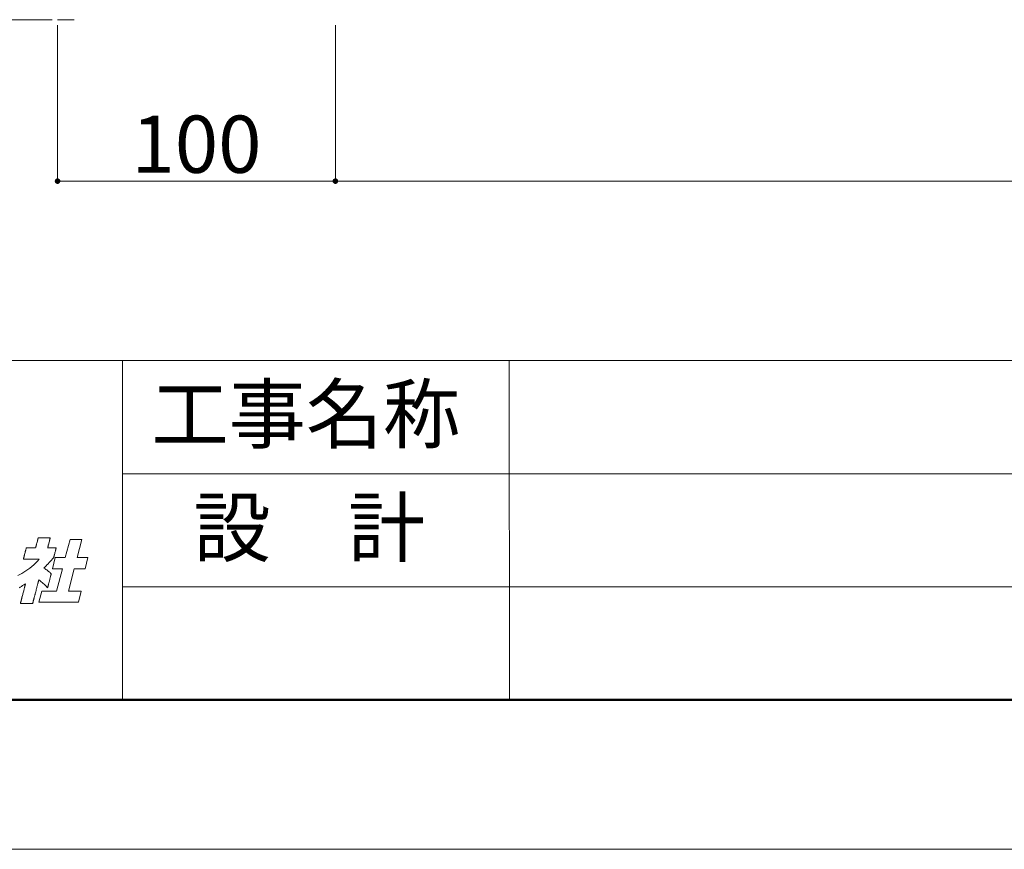
# Model space of a CAD drawing. Units: inches. Extents: x 0 to 2376, y 0 to 1680.
# Drawn here: x 422 to 777, y 0 to 299 of the extents above; entities that cross this region are included whole.
import ezdxf

# ---------------------------------------------------------------- set-up
doc = ezdxf.new("R2010")
doc.units = ezdxf.units.IN
doc.header["$MEASUREMENT"] = 0
doc.layers.get('DEFPOINTS').update_dxf_attribs({"lineweight": 9})
for name, color, linetype, lineweight in [('寸法線', 7, 'Continuous', 9), ('枠', 7, 'Continuous', 20), ('ﾚｲﾔｰ1', 7, 'Continuous', 13), ('ﾚｲﾔｰ2', 7, 'Continuous', 9)]:
    doc.layers.add(name, color=color, linetype=linetype, lineweight=lineweight)
doc.styles.get("Standard").update_dxf_attribs({"font": 'txt.shx', "bigfont": 'extfont2.shx'})
doc.styles.add('Style1', font='ＭＳ ゴシック')
doc.styles.add('Style2', font='HGRSMP.TTF')
doc.dimstyles.new('DS2', dxfattribs={"dimtxt": 14.111111, "dimasz": 3, "dimexe": 0.5, "dimexo": 0.5, "dimgap": 1, "dimtad": 1, "dimdec": 1, "dimdsep": 46, "dimtxsty": 'Standard', "dimcen": 0.09, "dimclrd": 5, "dimclre": 5, "dimclrt": 5, "dimadec": 0, "dimazin": 0, "dimtfac": 1, "dimtdec": 4, "dimtofl": 0, "dimtmove": 0, "dimatfit": 3, "dimfxl": 0, "dimtolj": 1, "dimtzin": 0, "dimarcsym": 0})

# ---------------------------------------------------------------- blocks, each defined once
blk = doc.blocks.new('_Dot')
at = {"color": 0, "linetype": 'ByBlock', "lineweight": -2}
blk.add_line((-0.5, 0), (-1, 0), dxfattribs=at)
at = {"color": 0, "linetype": 'ByBlock', "const_width": 0.5}
blk.add_lwpolyline([(-0.25, 0, 1), (0.25, 0, 1)], format="xyb", close=True, dxfattribs=at)
blk = doc.blocks.new('*D20')
at = {"layer": 'DEFPOINTS', "color": 0, "linetype": 'Continuous'}
for p in [(436.05, 673.69), (332.14, 298.69), (436.05, 298.69)]:
    blk.add_point(p, dxfattribs=at)
at = {"layer": '寸法線', "color": 5, "linetype": 'Continuous'}
for p, q in [((434.05, 673.69), (331.64, 673.69)), ((332.14, 671.69), (332.14, 300.69)), ((434.05, 298.69), (331.64, 298.69))]:
    blk.add_line(p, q, dxfattribs=at)
at = {"layer": '寸法線', "color": 5, "linetype": 'Continuous', "xscale": 2, "yscale": 2, "zscale": 2}
for p, rotation in [((332.14, 673.69), 90), ((332.14, 298.69), 270)]:
    blk.add_blockref('_Dot', p, dxfattribs=dict(at, rotation=rotation))
at = {"layer": '寸法線', "color": 5, "linetype": 'Continuous', "insert": (318.84, 486.19), "char_height": 20.6, "attachment_point": 5, "rotation": 90, "style": 'Style1'}
blk.add_mtext('\\A1;350', dxfattribs=at)
blk = doc.blocks.new('*D22')
at = {"layer": 'DEFPOINTS', "color": 0, "linetype": 'Continuous'}
for p in [(436.05, 298.69), (536.05, 298.69), (536.05, 240.56)]:
    blk.add_point(p, dxfattribs=at)
at = {"layer": '寸法線', "color": 5, "linetype": 'Continuous'}
for p, q in [((436.05, 296.69), (436.05, 240.06)), ((536.05, 296.69), (536.05, 240.06)), ((438.05, 240.56), (534.05, 240.56))]:
    blk.add_line(p, q, dxfattribs=at)
at = {"layer": '寸法線', "color": 5, "linetype": 'Continuous', "xscale": 2, "yscale": 2, "zscale": 2, "rotation": 180}
blk.add_blockref('_Dot', (436.05, 240.56), dxfattribs=at)
at = {"layer": '寸法線', "color": 5, "linetype": 'Continuous', "xscale": 2, "yscale": 2, "zscale": 2}
blk.add_blockref('_Dot', (536.05, 240.56), dxfattribs=at)
at = {"layer": '寸法線', "color": 5, "linetype": 'Continuous', "insert": (486.05, 253.86), "char_height": 20.6, "attachment_point": 5, "style": 'Style1'}
blk.add_mtext('\\A1;100', dxfattribs=at)
blk = doc.blocks.new('*D24')
at = {"layer": 'DEFPOINTS', "color": 0, "linetype": 'Continuous'}
for p in [(536.05, 296.69), (1715.82, 296.69), (1715.82, 240.56)]:
    blk.add_point(p, dxfattribs=at)
at = {"layer": '寸法線', "color": 5, "linetype": 'Continuous'}
for p, q in [((536.05, 294.69), (536.05, 240.06)), ((1715.82, 294.69), (1715.82, 240.06)), ((538.05, 240.56), (1713.82, 240.56))]:
    blk.add_line(p, q, dxfattribs=at)
at = {"layer": '寸法線', "color": 5, "linetype": 'Continuous', "xscale": 2, "yscale": 2, "zscale": 2, "rotation": 180}
blk.add_blockref('_Dot', (536.05, 240.56), dxfattribs=at)
at = {"layer": '寸法線', "color": 5, "linetype": 'Continuous', "xscale": 2, "yscale": 2, "zscale": 2}
blk.add_blockref('_Dot', (1715.82, 240.56), dxfattribs=at)
at = {"layer": '寸法線', "color": 5, "linetype": 'Continuous', "insert": (1125.93, 255.22), "char_height": 20.6, "attachment_point": 5, "style": 'Style1'}
blk.add_mtext('\\A1;開口', dxfattribs=at)
blk = doc.blocks.new('A$C6fa133e8')
at = {"layer": '枠', "lineweight": 13}
blk.add_lwpolyline([(133.96, 16.02), (134.22, 16.15), (134.47, 16.3), (134.73, 16.45), (134.98, 16.62), (135.24, 16.8), (135.49, 17), (135.74, 17.2), (135.99, 17.42), (136.23, 17.64), (136.47, 17.88), (136.71, 18.13), (136.71, 18.13), (136.71, 18.13), (136.7, 18.13), (136.69, 18.13), (136.68, 18.13), (136.66, 18.13), (136.64, 18.13), (136.62, 18.13), (136.6, 18.13), (136.58, 18.13), (136.55, 18.13), (136.52, 18.13), (136.49, 18.13), (136.46, 18.13), (136.43, 18.13), (136.39, 18.13), (136.35, 18.13), (136.32, 18.13), (136.28, 18.13), (136.24, 18.13), (136.19, 18.13), (136.15, 18.13), (136.06, 18.13), (135.97, 18.13), (135.88, 18.13), (135.68, 18.13), (135.49, 18.13), (135.4, 18.13), (135.31, 18.13), (135.22, 18.13), (135.18, 18.13), (135.13, 18.13), (135.09, 18.13), (135.05, 18.13), (135.02, 18.13), (134.98, 18.13), (134.94, 18.13), (134.91, 18.13), (134.88, 18.13), (134.85, 18.13), (134.82, 18.13), (134.79, 18.13), (134.77, 18.13), (134.75, 18.13), (134.73, 18.13), (134.71, 18.13), (134.69, 18.13), (134.68, 18.13), (134.67, 18.13), (134.66, 18.13), (134.66, 18.13), (134.66, 18.13), (134.66, 18.13), (134.66, 18.13), (134.66, 18.14), (134.66, 18.14), (134.66, 18.15), (134.67, 18.16), (134.67, 18.18), (134.67, 18.19), (134.68, 18.2), (134.68, 18.22), (134.69, 18.24), (134.69, 18.26), (134.7, 18.31), (134.72, 18.35), (134.73, 18.41), (134.75, 18.46), (134.76, 18.52), (134.78, 18.59), (134.79, 18.65), (134.81, 18.72), (134.85, 18.85), (134.88, 18.99), (134.9, 19.06), (134.91, 19.12), (134.93, 19.18), (134.95, 19.24), (134.96, 19.3), (134.98, 19.35), (134.99, 19.4), (135, 19.45), (135, 19.47), (135.01, 19.49), (135.01, 19.5), (135.02, 19.52), (135.02, 19.53), (135.02, 19.54), (135.03, 19.56), (135.03, 19.56), (135.03, 19.57), (135.03, 19.58), (135.03, 19.58), (135.03, 19.58), (135.03, 19.58), (135.04, 19.58), (135.05, 19.58), (135.06, 19.58), (135.09, 19.58), (135.11, 19.58), (135.14, 19.58), (135.18, 19.58), (135.22, 19.58), (135.26, 19.58), (135.31, 19.58), (135.36, 19.58), (135.41, 19.58), (135.52, 19.58), (135.63, 19.58), (135.74, 19.58), (135.85, 19.58), (135.9, 19.58), (135.95, 19.58), (136, 19.58), (136.04, 19.58), (136.08, 19.58), (136.12, 19.58), (136.15, 19.58), (136.18, 19.58), (136.2, 19.58), (136.22, 19.58), (136.23, 19.58), (136.23, 19.58), (136.23, 19.58), (136.23, 19.58), (136.23, 19.58), (136.23, 19.59), (136.24, 19.59), (136.24, 19.6), (136.24, 19.61), (136.24, 19.62), (136.25, 19.64), (136.25, 19.67), (136.26, 19.7), (136.27, 19.74), (136.28, 19.78), (136.3, 19.83), (136.31, 19.88), (136.32, 19.93), (136.34, 19.99), (136.37, 20.1), (136.4, 20.22), (136.43, 20.34), (136.46, 20.46), (136.47, 20.52), (136.49, 20.57), (136.5, 20.62), (136.51, 20.67), (136.52, 20.71), (136.53, 20.75), (136.54, 20.78), (136.55, 20.81), (136.55, 20.83), (136.56, 20.84), (136.56, 20.85), (136.56, 20.85), (136.56, 20.86), (136.56, 20.87), (136.56, 20.87), (136.57, 20.87), (136.57, 20.87), (136.57, 20.87), (136.58, 20.87), (136.58, 20.87), (136.59, 20.87), (136.6, 20.87), (136.62, 20.87), (136.63, 20.87), (136.65, 20.87), (136.67, 20.87), (136.69, 20.87), (136.71, 20.87), (136.73, 20.87), (136.76, 20.87), (136.81, 20.87), (136.86, 20.87), (136.92, 20.87), (136.99, 20.87), (137.06, 20.87), (137.12, 20.87), (137.2, 20.87), (137.34, 20.87), (137.48, 20.87), (137.56, 20.87), (137.62, 20.87), (137.69, 20.87), (137.76, 20.87), (137.82, 20.87), (137.87, 20.87), (137.93, 20.87), (137.95, 20.87), (137.97, 20.87), (137.99, 20.87), (138.01, 20.87), (138.03, 20.87), (138.05, 20.87), (138.06, 20.87), (138.08, 20.87), (138.09, 20.87), (138.1, 20.87), (138.11, 20.87), (138.11, 20.87), (138.11, 20.87), (138.12, 20.87), (138.11, 20.87), (138.11, 20.87), (138.11, 20.86), (138.11, 20.85), (138.11, 20.85), (138.11, 20.84), (138.1, 20.83), (138.1, 20.81), (138.09, 20.78), (138.08, 20.75), (138.07, 20.71), (138.06, 20.67), (138.05, 20.62), (138.04, 20.57), (138.02, 20.52), (138.01, 20.46), (137.98, 20.34), (137.95, 20.22), (137.92, 20.1), (137.89, 19.99), (137.87, 19.93), (137.86, 19.88), (137.85, 19.83), (137.83, 19.78), (137.82, 19.74), (137.81, 19.7), (137.8, 19.67), (137.8, 19.64), (137.79, 19.62), (137.79, 19.61), (137.79, 19.6), (137.79, 19.59), (137.78, 19.59), (137.78, 19.58), (137.78, 19.58), (137.78, 19.58), (137.78, 19.58), (137.79, 19.58), (137.81, 19.58), (137.83, 19.58), (137.85, 19.58), (137.88, 19.58), (137.92, 19.58), (137.95, 19.58), (137.99, 19.58), (138.04, 19.58), (138.08, 19.58), (138.13, 19.58), (138.23, 19.58), (138.33, 19.58), (138.44, 19.58), (138.54, 19.58), (138.58, 19.58), (138.63, 19.58), (138.67, 19.58), (138.71, 19.58), (138.75, 19.58), (138.78, 19.58), (138.81, 19.58), (138.84, 19.58), (138.86, 19.58), (138.87, 19.58), (138.88, 19.58), (138.88, 19.58), (138.88, 19.58), (138.88, 19.58), (138.88, 19.57), (138.88, 19.57), (138.88, 19.55), (138.87, 19.53), (138.86, 19.5), (138.86, 19.47), (138.85, 19.43), (138.83, 19.39), (138.82, 19.34), (138.81, 19.3), (138.8, 19.25), (138.78, 19.19), (138.76, 19.08), (138.73, 18.97), (138.7, 18.85), (138.67, 18.74), (138.65, 18.69), (138.64, 18.64), (138.63, 18.59), (138.62, 18.55), (138.61, 18.51), (138.6, 18.47), (138.59, 18.44), (138.58, 18.41), (138.58, 18.39), (138.57, 18.37), (138.57, 18.36), (138.57, 18.36), (138.57, 18.36), (138.57, 18.36), (138.49, 18.26), (138.41, 18.17), (138.27, 18.01), (137.99, 17.7), (137.84, 17.55), (137.77, 17.47), (137.68, 17.39), (137.6, 17.3), (137.51, 17.21), (137.41, 17.11), (137.31, 17), (137.38, 16.95), (137.45, 16.91), (137.51, 16.86), (137.56, 16.82), (137.66, 16.75), (137.76, 16.67), (137.86, 16.59), (137.91, 16.55), (137.97, 16.5), (138.03, 16.45), (138.09, 16.4), (138.17, 16.34), (138.25, 16.27), (138.25, 16.27), (138.25, 16.26), (138.24, 16.26), (138.24, 16.25), (138.24, 16.24), (138.23, 16.22), (138.23, 16.21), (138.23, 16.19), (138.22, 16.17), (138.22, 16.15), (138.21, 16.12), (138.2, 16.1), (138.2, 16.07), (138.19, 16.04), (138.18, 16.01), (138.17, 15.98), (138.16, 15.95), (138.16, 15.92), (138.15, 15.88), (138.14, 15.85), (138.12, 15.77), (138.1, 15.69), (138.08, 15.61), (138.06, 15.53), (138.01, 15.36), (137.97, 15.19), (137.95, 15.11), (137.93, 15.03), (137.91, 14.95), (137.89, 14.87), (137.88, 14.84), (137.87, 14.8), (137.86, 14.77), (137.85, 14.74), (137.84, 14.71), (137.83, 14.68), (137.83, 14.65), (137.82, 14.62), (137.81, 14.6), (137.81, 14.57), (137.8, 14.55), (137.8, 14.53), (137.79, 14.51), (137.79, 14.5), (137.79, 14.49), (137.78, 14.47), (137.78, 14.47), (137.78, 14.46), (137.78, 14.46), (137.78, 14.45), (137.7, 14.54), (137.62, 14.62), (137.55, 14.7), (137.48, 14.77), (137.35, 14.9), (137.22, 15.02), (137.09, 15.13), (136.96, 15.24), (136.81, 15.36), (136.73, 15.42), (136.65, 15.48), (136.65, 15.48), (136.65, 15.48), (136.65, 15.48), (136.64, 15.48), (136.64, 15.47), (136.64, 15.46), (136.64, 15.46), (136.64, 15.45), (136.64, 15.44), (136.63, 15.43), (136.63, 15.42), (136.63, 15.41), (136.62, 15.4), (136.62, 15.38), (136.62, 15.37), (136.61, 15.35), (136.61, 15.34), (136.6, 15.32), (136.6, 15.3), (136.59, 15.28), (136.59, 15.26), (136.58, 15.24), (136.58, 15.22), (136.57, 15.2), (136.57, 15.18), (136.56, 15.16), (136.56, 15.13), (136.55, 15.11), (136.54, 15.06), (136.52, 15.01), (136.51, 14.95), (136.49, 14.89), (136.48, 14.83), (136.46, 14.77), (136.45, 14.71), (136.43, 14.65), (136.41, 14.58), (136.4, 14.51), (136.38, 14.45), (136.36, 14.38), (136.34, 14.31), (136.32, 14.24), (136.29, 14.1), (136.25, 13.95), (136.21, 13.81), (136.18, 13.67), (136.16, 13.6), (136.14, 13.53), (136.12, 13.46), (136.1, 13.39), (136.09, 13.32), (136.07, 13.26), (136.05, 13.19), (136.04, 13.13), (136.02, 13.07), (136.01, 13.01), (135.99, 12.95), (135.98, 12.9), (135.96, 12.85), (135.95, 12.8), (135.94, 12.77), (135.94, 12.75), (135.93, 12.72), (135.93, 12.7), (135.92, 12.68), (135.92, 12.66), (135.91, 12.64), (135.91, 12.62), (135.9, 12.6), (135.9, 12.58), (135.89, 12.57), (135.89, 12.55), (135.88, 12.54), (135.88, 12.52), (135.88, 12.51), (135.87, 12.5), (135.87, 12.48), (135.87, 12.47), (135.86, 12.46), (135.86, 12.45), (135.86, 12.45), (135.86, 12.44), (135.86, 12.43), (135.86, 12.43), (135.85, 12.42), (135.85, 12.42), (135.85, 12.42), (135.85, 12.42), (135.85, 12.42), (135.85, 12.42), (135.84, 12.42), (135.84, 12.42), (135.83, 12.42), (135.81, 12.42), (135.8, 12.42), (135.79, 12.42), (135.77, 12.42), (135.75, 12.42), (135.73, 12.42), (135.71, 12.42), (135.68, 12.42), (135.66, 12.42), (135.61, 12.42), (135.55, 12.42), (135.49, 12.42), (135.42, 12.42), (135.35, 12.42), (135.28, 12.42), (135.21, 12.42), (135.06, 12.42), (134.92, 12.42), (134.85, 12.42), (134.78, 12.42), (134.71, 12.42), (134.64, 12.42), (134.58, 12.42), (134.52, 12.42), (134.47, 12.42), (134.44, 12.42), (134.42, 12.42), (134.4, 12.42), (134.38, 12.42), (134.36, 12.42), (134.34, 12.42), (134.33, 12.42), (134.31, 12.42), (134.3, 12.42), (134.29, 12.42), (134.29, 12.42), (134.28, 12.42), (134.28, 12.42), (134.28, 12.42), (134.28, 12.42), (134.28, 12.42), (134.28, 12.42), (134.28, 12.43), (134.28, 12.43), (134.28, 12.44), (134.28, 12.44), (134.28, 12.45), (134.29, 12.46), (134.29, 12.46), (134.29, 12.47), (134.29, 12.48), (134.29, 12.49), (134.3, 12.5), (134.3, 12.53), (134.31, 12.56), (134.32, 12.59), (134.33, 12.62), (134.34, 12.65), (134.35, 12.69), (134.36, 12.73), (134.37, 12.77), (134.38, 12.82), (134.39, 12.86), (134.4, 12.91), (134.42, 12.96), (134.43, 13.01), (134.44, 13.06), (134.46, 13.12), (134.47, 13.17), (134.48, 13.23), (134.5, 13.28), (134.51, 13.34), (134.54, 13.46), (134.57, 13.58), (134.61, 13.69), (134.64, 13.81), (134.67, 13.93), (134.7, 14.05), (134.71, 14.11), (134.73, 14.16), (134.74, 14.22), (134.75, 14.27), (134.77, 14.33), (134.78, 14.38), (134.79, 14.43), (134.81, 14.48), (134.82, 14.53), (134.83, 14.57), (134.84, 14.61), (134.85, 14.66), (134.86, 14.7), (134.87, 14.73), (134.88, 14.77), (134.89, 14.8), (134.9, 14.83), (134.91, 14.86), (134.91, 14.88), (134.92, 14.9), (134.92, 14.91), (134.92, 14.92), (134.92, 14.92), (134.93, 14.93), (134.93, 14.94), (134.93, 14.95), (134.93, 14.95), (134.93, 14.96), (134.93, 14.96), (134.93, 14.96), (134.93, 14.97), (134.93, 14.97), (134.93, 14.97), (134.88, 14.93), (134.83, 14.9), (134.73, 14.84), (134.64, 14.78), (134.56, 14.73), (134.48, 14.68), (134.41, 14.63), (134.26, 14.55), (134.19, 14.5), (134.11, 14.46)], dxfattribs=at)
blk.add_lwpolyline([(139.68, 16.9), (138.4, 16.9), (138.77, 18.34), (140.06, 18.34), (140.67, 20.69), (142.2, 20.69), (141.59, 18.34), (142.97, 18.34), (142.6, 16.9), (141.22, 16.9), (140.47, 14.01), (142.1, 14.01), (141.74, 12.59), (136.65, 12.59), (137.02, 14.01), (138.94, 14.01)], close=True, dxfattribs=at)
at = {"layer": 'ﾚｲﾔｰ1', "color": 7, "linetype": 'Continuous'}
blk.add_lwpolyline([(0, 0), (147.43, 0), (147.43, 43.72), (0, 43.72)], close=True, dxfattribs=at)
blk = doc.blocks.new('A$C4c79572f')
at = {"xscale": 2.795186982394352, "yscale": 2.795186982394352, "zscale": 2.795186982394352}
blk.add_blockref('A$C6fa133e8', (0, 0), dxfattribs=at)

msp = doc.modelspace()

# ---------------------------------------------------------------- linework, layer by layer
at = {"layer": 'DEFPOINTS'}
msp.add_lwpolyline([(0, 0), (2376, 0), (2376, 1680), (0, 1680)], close=True, dxfattribs=at)
at = {"layer": '枠', "linetype": 'Continuous'}
for p, q in [((47.34, 175.97), (2328.66, 175.97)), ((459.43, 175.97), (459.43, 53.76)), ((598.61, 175.97), (598.67, 53.76)), ((459.43, 135.24), (1125.75, 135.24)), ((459.43, 94.5), (1125.75, 94.5))]:
    msp.add_line(p, q, dxfattribs=at)
at = {"layer": '枠', "linetype": 'Continuous', "lineweight": 50}
msp.add_line((47.34, 53.76), (2328.66, 53.76), dxfattribs=at)
at = {"layer": 'ﾚｲﾔｰ2'}
msp.add_line((442.05, 298.69), (436.05, 298.69), dxfattribs=at)

# ---------------------------------------------------------------- block references
msp.add_blockref('A$C4c79572f', (47.34, 53.76))

# ---------------------------------------------------------------- texts
at = {"layer": '枠', "linetype": 'Continuous', "char_height": 20.369, "attachment_point": 1, "style": 'Style2'}
for s, insert, width in [('工事名称', (469.84, 166.86), 115.4204), ('設\u3000計', (484.99, 126), 86.5653)]:
    msp.add_mtext(s, dxfattribs=dict(at, insert=insert, width=width))

# ---------------------------------------------------------------- dimensions: what is measured, and where the dimension line sits
at = {"layer": '寸法線', "color": 5, "linetype": 'Continuous'}
dim = msp.add_linear_dim(base=(332.14, 298.69), p1=(436.05, 673.69), p2=(436.05, 298.69), angle=90, text='350', dimstyle='DS2', override={"dimtxt": 20.6, "dimasz": 2, "dimexo": 2, "dimgap": 3, "dimtxsty": 'Style1', "dimblk1": 'Dot', "dimblk2": 'Dot', "dimsah": 1, "dimlwd": 65535, "dimlwe": 65535}, dxfattribs=at)
dim.commit()
dim.dimension.update_dxf_attribs({"geometry": '*D20', "text_midpoint": (318.84, 486.19)})
dim = msp.add_linear_dim(base=(536.05, 240.56), p1=(436.05, 298.69), p2=(536.05, 298.69), dimstyle='DS2', override={"dimtxt": 20.6, "dimasz": 2, "dimexo": 2, "dimgap": 3, "dimtxsty": 'Style1', "dimblk1": 'Dot', "dimblk2": 'Dot', "dimsah": 1, "dimlwd": 65535, "dimlwe": 65535}, dxfattribs=at)
dim.commit()
dim.dimension.update_dxf_attribs({"geometry": '*D22', "text_midpoint": (486.05, 253.86)})
dim = msp.add_linear_dim(base=(1715.82, 240.56), p1=(536.05, 296.69), p2=(1715.82, 296.69), text='開口', dimstyle='DS2', override={"dimtxt": 20.6, "dimasz": 2, "dimexo": 2, "dimgap": 3, "dimtxsty": 'Style1', "dimblk1": 'Dot', "dimblk2": 'Dot', "dimsah": 1, "dimlwd": 65535, "dimlwe": 65535}, dxfattribs=at)
dim.commit()
dim.dimension.update_dxf_attribs({"geometry": '*D24', "text_midpoint": (1125.93, 255.22)})

doc.saveas('drawing.dxf')
